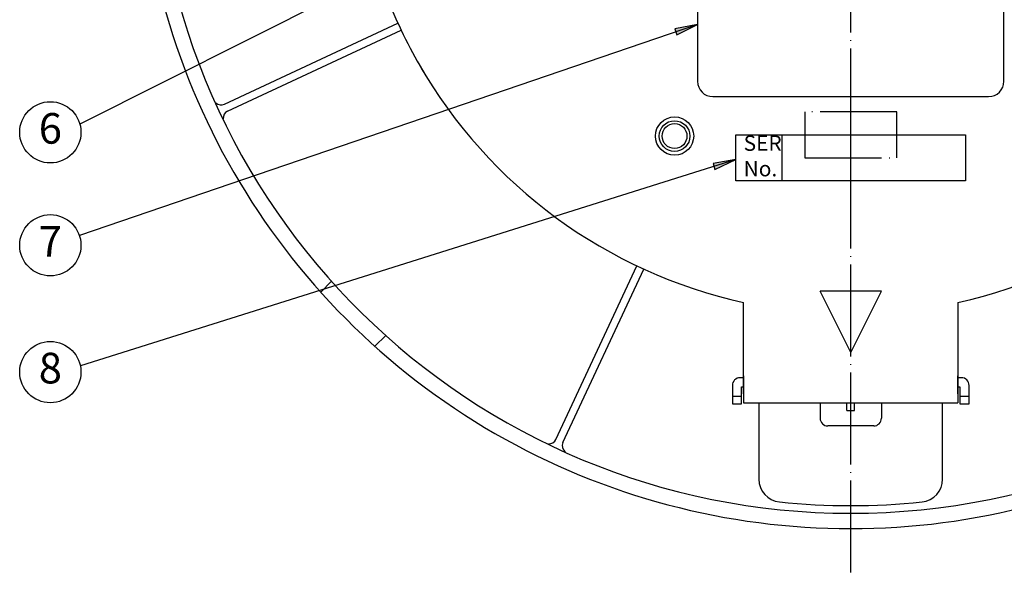
# Model space of a CAD drawing. Units: inches. Extents: x -1346 to -814, y -2340 to -1975.
# Drawn here: x -1021 to -893, y -2321 to -2249 of the extents above; entities that cross this region are included whole.
import ezdxf

# ---------------------------------------------------------------- set-up
doc = ezdxf.new("R2010")
doc.units = ezdxf.units.IN
doc.linetypes.add('DOT_CENTER', pattern=[14, 12, -1, 0, -1])
doc.linetypes.add('PHANTOM', pattern=[13, 10, -1, 0, -1, 0, -1])
doc.layers.add('1', color=7, linetype='Continuous')
doc.styles.add('CONVERTER_11', font='txt.shx', dxfattribs={"width": 0.72})
doc.styles.add('CONVERTER_12', font='txt.shx', dxfattribs={"width": 0.9})
doc.dimstyles.get("Standard").update_dxf_attribs({"dimtxt": 0.18, "dimasz": 0.18, "dimexe": 0.18, "dimexo": 0.0625, "dimgap": 0.09, "dimtad": 0, "dimtih": 1, "dimtoh": 1, "dimdec": 4, "dimzin": 0, "dimdsep": 46, "dimtxsty": 'Standard', "dimcen": 0.09, "dimadec": 0, "dimazin": 0, "dimtfac": 1, "dimtdec": 4, "dimtofl": 0, "dimtmove": 0, "dimatfit": 3, "dimfxl": 1, "dimtolj": 1, "dimtzin": 0, "dimarcsym": 0})

# ---------------------------------------------------------------- blocks, each defined once
blk = doc.blocks.new('_____YASSY_A___O____19', base_point=(-2508.012, -785.5851))
at = {"layer": '1', "linetype": 'Continuous'}
for points in [[(-935.2968, -2250.7448), (-932.5852, -2249.402), (-935.5519, -2249.9972)], [(-930.3282, -2268.3224), (-927.5852, -2267.045), (-930.5654, -2267.5689)]]:
    blk.add_hatch(color=2, dxfattribs=at).paths.add_polyline_path(points)
at = {"color": 7, "linetype": 'Continuous'}
for p, q in [((-994.3529, -2259.8067), (-971.7048, -2249.2457)), ((-993.9303, -2260.713), (-971.2821, -2250.152)), ((-951.0687, -2303.5746), (-940.5077, -2280.9265)), ((-950.1624, -2303.9972), (-939.6014, -2281.3491)), ((-981.7865, -2284.3598), (-980.3702, -2282.9435)), ((-973.2992, -2290.0146), (-974.7155, -2291.4309))]:
    blk.add_line(p, q, dxfattribs=at)
at = {"color": 3, "linetype": 'Continuous'}
for p, q in [((-926.5852, -2295.5295), (-927.0352, -2295.5295)), ((-926.5852, -2295.2774), (-926.5852, -2297.6295)), ((-898.5852, -2297.6295), (-898.5852, -2295.2774)), ((-898.1352, -2295.5295), (-898.5852, -2295.5295)), ((-928.0352, -2296.5295), (-928.0352, -2298.9295)), ((-926.8352, -2296.7295), (-926.5852, -2296.7295)), ((-926.8352, -2298.9295), (-926.8352, -2296.7295)), ((-898.5852, -2296.7295), (-898.3352, -2296.7295)), ((-898.3352, -2296.7295), (-898.3352, -2298.9295)), ((-897.1352, -2298.9295), (-897.1352, -2296.5295)), ((-928.0352, -2297.9295), (-926.8352, -2297.9295)), ((-926.5852, -2297.6295), (-926.5852, -2298.8295)), ((-898.5852, -2297.6295), (-898.5852, -2298.8295)), ((-898.3352, -2297.9295), (-897.1352, -2297.9295)), ((-928.0352, -2298.9295), (-926.8352, -2298.9295)), ((-926.5852, -2298.8295), (-924.5852, -2298.8295)), ((-924.5852, -2298.8295), (-916.5852, -2298.8295)), ((-924.5852, -2298.8295), (-924.5852, -2308.7627)), ((-916.5852, -2298.8295), (-908.5852, -2298.8295)), ((-916.5852, -2298.8295), (-916.5852, -2300.8295)), ((-913.0852, -2299.8295), (-913.0852, -2298.8295)), ((-912.0852, -2299.8295), (-912.0852, -2298.8295)), ((-908.5852, -2298.8295), (-900.5852, -2298.8295)), ((-908.5852, -2298.8295), (-908.5852, -2300.8295)), ((-900.5852, -2308.7627), (-900.5852, -2298.8295)), ((-900.5852, -2298.8295), (-898.5852, -2298.8295)), ((-898.3352, -2298.9295), (-897.1352, -2298.9295)), ((-913.0852, -2299.8295), (-912.0852, -2299.8295)), ((-909.5852, -2301.8295), (-915.5852, -2301.8295))]:
    blk.add_line(p, q, dxfattribs=at)
at = {"color": 7, "linetype": 'Continuous'}
for centre, radius, start, end in [((-912.5852, -2222.2295), 91, -179.055521, -0.944479), ((-994.7755, -2258.9004), 1, -132.648114, -65), ((-993.5076, -2261.6193), 1, 115, -173.729397), ((-951.975, -2303.152), 1, -93.879961, -25), ((-949.2561, -2304.4198), 1, 155, -128.55817)]:
    blk.add_arc(centre, radius, start, end, dxfattribs=at)
at = {"color": 3, "linetype": 'Continuous'}
for centre, radius, start, end in [((-927.0352, -2296.5295), 1, 90, 180), ((-898.1352, -2296.5295), 1, 0, 90), ((-915.5852, -2300.8295), 1, 180, -90), ((-909.5852, -2300.8295), 1, -90, 0), ((-921.5852, -2308.7627), 3, 180, -95.937772), ((-903.5852, -2308.7627), 3, -84.062228, 0), ((-912.5852, -2222.2295), 90, -95.937772, -84.062228)]:
    blk.add_arc(centre, radius, start, end, dxfattribs=at)
at = {"layer": '1', "color": 2, "linetype": 'DOT_CENTER'}
blk.add_line((-912.5852, -2320.9409), (-912.5852, -2127.2295), dxfattribs=at)
at = {"layer": '1', "color": 7, "linetype": 'Continuous'}
for p, q in [((-932.5852, -2240.8295), (-932.5852, -2256.8295)), ((-892.5852, -2256.8295), (-892.5852, -2240.8295)), ((-930.5852, -2258.8295), (-894.5852, -2258.8295)), ((-927.5852, -2263.8295), (-897.5852, -2263.8295)), ((-927.5852, -2269.8295), (-927.5852, -2263.8295)), ((-921.5852, -2263.8295), (-921.5852, -2269.8295)), ((-897.5852, -2263.8295), (-897.5852, -2269.8295)), ((-897.5852, -2269.8295), (-927.5852, -2269.8295)), ((-908.5852, -2284.2295), (-916.5852, -2284.2295)), ((-912.5852, -2292.2295), (-916.5852, -2284.2295)), ((-912.5852, -2292.2295), (-908.5852, -2284.2295))]:
    blk.add_line(p, q, dxfattribs=at)
at = {"layer": '1', "color": 2, "linetype": 'Continuous'}
for p, q in [((-932.5852, -2249.402), (-935.5519, -2249.9972)), ((-935.2968, -2250.7448), (-932.5852, -2249.402)), ((-935.5519, -2249.9972), (-935.2968, -2250.7448)), ((-927.5852, -2267.045), (-930.5654, -2267.5689)), ((-930.3282, -2268.3224), (-927.5852, -2267.045)), ((-930.5654, -2267.5689), (-930.3282, -2268.3224))]:
    blk.add_line(p, q, dxfattribs=at)
at = {"layer": '1', "color": 4, "linetype": 'PHANTOM'}
for p, q in [((-906.5852, -2260.8295), (-918.5852, -2260.8295)), ((-918.5852, -2260.8295), (-918.5852, -2266.8295)), ((-906.5852, -2266.8295), (-906.5852, -2260.8295)), ((-912.5852, -2269.8295), (-912.5852, -2263.8295)), ((-918.5852, -2266.8295), (-906.5852, -2266.8295))]:
    blk.add_line(p, q, dxfattribs=at)
at = {"layer": '1', "color": 3, "linetype": 'Continuous'}
for p, q in [((-926.5852, -2297.6295), (-926.5852, -2285.7039)), ((-898.5852, -2285.7039), (-898.5852, -2297.6295))]:
    blk.add_line(p, q, dxfattribs=at)
at = {"layer": '1', "color": 2, "linetype": 'Continuous'}
for centre, radius in [((-1017.0781, -2263.4907), 4), ((-935.5852, -2263.9795), 2.5), ((-935.5852, -2263.9795), 2), ((-1017.0781, -2278.2408), 4), ((-1017.0781, -2294.7941), 4)]:
    blk.add_circle(centre, radius, dxfattribs=at)
at = {"layer": '1', "color": 3, "linetype": 'Continuous'}
blk.add_circle((-935.5852, -2263.9795), 1.62, dxfattribs=at)
at = {"layer": '1', "color": 7, "linetype": 'Continuous'}
for centre, radius, start, end in [((-912.5852, -2222.2295), 93, 179.075834, -0.924166), ((-930.5852, -2256.8295), 2, 180, -90), ((-894.5852, -2256.8295), 2, -90, 0)]:
    blk.add_arc(centre, radius, start, end, dxfattribs=at)
at = {"layer": '1', "color": 3, "linetype": 'Continuous'}
for start, end in [(-158.01285, -148.805036), (-150.103147, -102.438093), (-77.561907, -29.896853)]:
    blk.add_arc((-912.5852, -2222.2295), 65, start, end, dxfattribs=at)
at = {"layer": '1', "color": 2}
for s, insert, char_height, attachment_point, style in [('6', (-1017.0781, -2263.4907), 4, 5, 'CONVERTER_12'), ('SER\\PNo.', (-926.5658, -2266.8293), 2, 4, 'CONVERTER_11'), ('7', (-1017.0781, -2278.2408), 4, 5, 'CONVERTER_12'), ('8', (-1017.0781, -2294.7941), 4, 5, 'CONVERTER_12')]:
    blk.add_mtext(s, dxfattribs=dict(at, insert=insert, char_height=char_height, attachment_point=attachment_point, style=style))
at = {"layer": '1', "color": 2, "linetype": 'Continuous', "has_arrowhead": 0}
for points in [[(-928.1784, -2219.7017), (-1013.2248, -2262.4175), (-1013.2248, -2262.4175)], [(-932.5852, -2249.402), (-1013.2926, -2276.9488)], [(-927.5852, -2267.045), (-1013.1618, -2293.9801), (-1013.1618, -2293.9801)]]:
    blk.add_leader(points, dimstyle='Standard', dxfattribs=at)
blk = doc.blocks.new('atari-020220__2002_02_21_16_03_56__20', base_point=(16164.45, 8382.29))
at = {"layer": '1'}
blk.add_blockref('_____YASSY_A___O____19', (-2508.01, -785.59), dxfattribs=at)
blk = doc.blocks.new('_d__PB__21', base_point=(620.65, -455.15))
blk.add_blockref('atari-020220__2002_02_21_16_03_56__20', (16164.45, 8382.29))
blk = doc.blocks.new('atari-1__2002_02_21_20_52_36__22', base_point=(19188.81, 8132.98))
at = {"layer": '1'}
blk.add_blockref('_d__PB__21', (620.65, -455.15), dxfattribs=at)
blk = doc.blocks.new('kentou__2005_03_01_11_46_18__23', base_point=(-4375.48, 512.16))
blk.add_blockref('atari-1__2002_02_21_20_52_36__22', (19188.81, 8132.98))
blk = doc.blocks.new('wv-cf45_appearance__2005_08_02_13_00_54__24', base_point=(-242.2, 955.28))
blk.add_blockref('kentou__2005_03_01_11_46_18__23', (-4375.48, 512.16))
blk = doc.blocks.new('wv-q135_20050823__2005_08_23_21_52_06__25', base_point=(1718.49, -1760.4))
blk.add_blockref('wv-cf45_appearance__2005_08_02_13_00_54__24', (-242.2, 955.28))
blk = doc.blocks.new('housou_hansita__2005_07_22_11_24_42__26', base_point=(3072.11, -4470.24))
blk.add_blockref('wv-q135_20050823__2005_08_23_21_52_06__25', (1718.49, -1760.4))
blk = doc.blocks.new('q136_v11an783a2__2006_05_25_10_33_35__27', base_point=(1695.06, -3243.65))
blk.add_blockref('housou_hansita__2005_07_22_11_24_42__26', (3072.11, -4470.24))
blk = doc.blocks.new('_________x____28', base_point=(613.07, -2266.05))
blk.add_blockref('q136_v11an783a2__2006_05_25_10_33_35__27', (1695.06, -3243.65))
blk = doc.blocks.new('appearanse__2009_04_06_10_57_38', base_point=(-120.5, -252.53))
at = {"layer": '1'}
blk.add_blockref('_________x____28', (613.07, -2266.05), dxfattribs=at)

msp = doc.modelspace()

# ---------------------------------------------------------------- block references
msp.add_blockref('appearanse__2009_04_06_10_57_38', (-120.5, -252.53))

doc.saveas('drawing.dxf')
